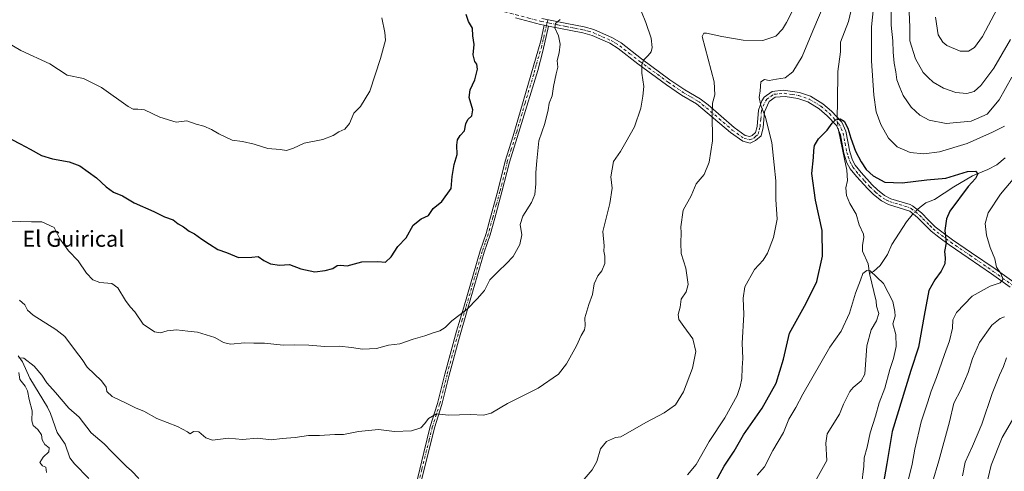
# Model space of a CAD drawing. Units: metres. Extents: x 563125 to 566560, y 4726407 to 4728752.
# Drawn here: x 563941 to 564435, y 4727374 to 4727600 of the extents above; entities that cross this region are included whole.
import ezdxf
from ezdxf.enums import TextEntityAlignment as Align

# ---------------------------------------------------------------- set-up
doc = ezdxf.new("R2010")
doc.units = ezdxf.units.M
doc.header["$MEASUREMENT"] = 0
doc.linetypes.add('DGN Style 3', pattern=[2.307223458686699, 1.648016756204785, -0.6592067024819142])
doc.linetypes.add('DGN Style 4', pattern=[2.6384748266838614, 1.318413404963828, -0.6592067024819142, 0.001648016756204785, -0.6592067024819142])
for name, color, linetype, lineweight in [('Camino Cxs', 7, 'Continuous', 0), ('Camino eje', 30, 'DGN Style 4', 13), ('Corriente natural lineal', 142, 'Continuous', 13), ('Corriente natural lineal oculto', 9, 'DGN Style 4', 13), ('Curva de nivel maestra', 30, 'Continuous', 30), ('Curva de nivel normal', 30, 'Continuous', 0), ('Senda no paivmentada conexión', 7, 'DGN Style 3', 0), ('Texto cartográfico', 7, 'Continuous', 0)]:
    doc.layers.add(name, color=color, linetype=linetype, lineweight=lineweight)
doc.styles.add('Style-Arial', font='txt')

msp = doc.modelspace()

# ---------------------------------------------------------------- linework, layer by layer
at = {"layer": 'Camino Cxs', "color": 7, "linetype": 'Continuous', "lineweight": 0, "extrusion": (-0.1314519444899267, 0.02790253533719583, 0.9909297829874596), "elevation": 58411.72508185713, "flags": 128}
msp.add_lwpolyline([(-4741713.110959881, -425733.4497640403), (-4741713.110959881, -425731.2626935773)], dxfattribs=at)
msp.add_lwpolyline([(-4741713.110959881, -425733.4497640403), (-4741713.110959881, -425731.2626935773)], dxfattribs=at)
at = {"layer": 'Camino Cxs', "color": 7, "linetype": 'Continuous', "lineweight": 0}
for points in [[(564139.5000999998, 4727366.5601, 665.5583000000044), (564143.5401, 4727383.360099999, 669.4741000000067), (564146.7801000001, 4727396.3201, 667.7462999999989), (564150.4600999998, 4727407.920100001, 668.4107999999978), (564154.1401000004, 4727422.5601, 670.7014000000054), (564160.0201000003, 4727444.1601, 671.553899999999), (564163.5800999999, 4727456.1601, 674.2434999999969), (564171.8201000001, 4727484.4001, 675.559699999998), (564174.8201000001, 4727493.040100001, 675.0861000000004), (564177.0601000004, 4727501.280099999, 675.4446000000025), (564180.6601, 4727514.4001, 674.3335999999981), (564184.3800999997, 4727529.360099999, 676.0448000000034), (564188.3800999997, 4727541.920100001, 674.207899999994), (564202.1801000005, 4727589.600099999, 672.9945000000008), (564203.9700999996, 4727597.440099999, 671.5706999999966), (564206.0900999998, 4727596.9901, 671.8646000000008), (564203.1801000005, 4727584.460100001, 673.3782000000066), (564200.6300999997, 4727574.800100001, 673.3695000000008), (564191.9101, 4727546.0701, 674.8303000000016), (564186.4600999998, 4727528.7601, 675.5187000000005), (564182.7500999998, 4727513.850099999, 674.145399999994), (564179.1501000002, 4727500.700099999, 675.1410000000033), (564176.8901000004, 4727492.390100001, 674.1670000000013), (564173.8800999997, 4727483.7401, 675.2473999999929), (564165.6501000002, 4727455.540100001, 673.6858000000066), (564161.4001000002, 4727441.130100001, 671.618100000007), (564156.2301000003, 4727422.0101, 670.5746000000072), (564152.5401, 4727407.3201, 667.4817999999941), (564148.8601000002, 4727395.720100001, 668.2453999999998), (564141.6101000002, 4727366.0801, 664.8323999999993)], [(564139.5000999998, 4727366.5601, 665.5583000000044), (564143.5401, 4727383.360099999, 669.4741000000067), (564146.7801000001, 4727396.3201, 667.7462999999989), (564150.4600999998, 4727407.920100001, 668.4107999999978), (564154.1401000004, 4727422.5601, 670.7014000000054), (564160.0201000003, 4727444.1601, 671.553899999999), (564163.5800999999, 4727456.1601, 674.2434999999969), (564171.8201000001, 4727484.4001, 675.559699999998), (564174.8201000001, 4727493.040100001, 675.0861000000004), (564177.0601000004, 4727501.280099999, 675.4446000000025), (564180.6601, 4727514.4001, 674.3335999999981), (564184.3800999997, 4727529.360099999, 676.0448000000034), (564188.3800999997, 4727541.920100001, 674.207899999994), (564202.1801000005, 4727589.600099999, 672.9945000000008), (564203.9700999996, 4727597.440099999, 671.5706999999966)], [(564206.0900999998, 4727596.9901, 671.8646000000008), (564203.1801000005, 4727584.460100001, 673.3782000000066), (564200.6300999997, 4727574.800100001, 673.3695000000008), (564191.9101, 4727546.0701, 674.8303000000016), (564186.4600999998, 4727528.7601, 675.5187000000005), (564182.7500999998, 4727513.850099999, 674.145399999994), (564179.1501000002, 4727500.700099999, 675.1410000000033), (564176.8901000004, 4727492.390100001, 674.1670000000013), (564173.8800999997, 4727483.7401, 675.2473999999929), (564165.6501000002, 4727455.540100001, 673.6858000000066), (564161.4001000002, 4727441.130100001, 671.618100000007), (564156.2301000003, 4727422.0101, 670.5746000000072), (564152.5401, 4727407.3201, 667.4817999999941), (564148.8601000002, 4727395.720100001, 668.2453999999998), (564141.6101000002, 4727366.0801, 664.8323999999993)], [(564437.4200999998, 4727466.1501, 663.1627000000008), (564428.1401000004, 4727472.790100001, 661.5929999999935), (564416.4200999998, 4727480.870100001, 660.278999999995), (564406.8201000001, 4727487.4301, 658.3218000000053), (564401.7100999998, 4727491.140100001, 656.6420999999973), (564397.9001000002, 4727494.1501, 656.9535000000033), (564391.0201000003, 4727501.110099999, 652.9404999999971), (564387.1001000004, 4727504.2301, 652.0099000000046), (564376.5000999998, 4727507.590100001, 653.7108000000007), (564372.9001000002, 4727509.470100001, 655.9541999999929), (564368.9401000004, 4727512.550100001, 655.6064000000042), (564366.0900999998, 4727515.370100001, 655.1728000000003), (564360.4101, 4727521.590100001, 656.0475000000006), (564357.3000999996, 4727525.5101, 656.3225999999995), (564355.6801000005, 4727528.5101, 656.0011999999988), (564354.1401000004, 4727533.270099999, 654.9977999999974), (564352.3601000002, 4727542.5101, 655.3196000000025), (564350.4200999998, 4727547.110099999, 657.8016999999963), (564345.8201000001, 4727552.0701, 658.2762999999978), (564341.7001, 4727555.590100001, 659.5334000000003), (564336.1001000004, 4727559.030099999, 660.2838999999949), (564331.1101000002, 4727560.6501, 660.915399999998), (564324.6801000005, 4727561.700099999, 658.9980999999971), (564319.7001, 4727561.350099999, 657.168399999995), (564316.6601, 4727559.270099999, 657.1223999999929), (564314.3400999998, 4727554.0701, 658.6757999999973), (564313.6201, 4727546.2301, 658.5190000000002), (564312.5800999999, 4727541.9901, 657.7559000000037), (564309.8601000002, 4727539.590100001, 658.2247000000061), (564307.2200999996, 4727538.390100001, 658.4765999999945), (564303.4200999998, 4727539.270099999, 661.6707000000024), (564297.2200999996, 4727543.670100001, 663.5292999999947), (564280.3000999996, 4727557.9901, 663.561799999996), (564272.7801000001, 4727562.4001, 665.7072999999946), (564265.1901000004, 4727567.590100001, 665.3129999999946), (564250.9001000002, 4727578.0801, 667.0308999999979), (564241.0201000003, 4727585.770099999, 670.4391000000032), (564236.7600999996, 4727588.350099999, 670.2244000000064), (564228.0100999996, 4727592.200099999, 670.7612999999983), (564223.2600999996, 4727593.600099999, 671.3227000000043), (564206.0900999998, 4727596.9901, 671.8646000000008), (564203.9700999996, 4727597.440099999, 671.5706999999966), (564202.0601000004, 4727597.840100001, 671.754700000005), (564189.5000999998, 4727601.120100001, 674.8117000000057)], [(564203.9700999996, 4727597.440099999, 671.5706999999966), (564202.0601000004, 4727597.840100001, 671.754700000005), (564189.5000999998, 4727601.120100001, 674.8117000000057)], [(564202.7600999996, 4727600.8101, 673.3142999999982), (564215.2901, 4727598.200099999, 673.5917000000045), (564223.9700999996, 4727596.5701, 672.7966000000015), (564228.7401000002, 4727595.190099999, 671.9235999999946), (564238.1801000005, 4727591.0701, 670.9989999999962), (564242.4600999998, 4727588.5101, 670.8184000000037), (564252.7401000002, 4727580.520099999, 667.8429000000033), (564266.9501, 4727570.090100001, 666.8478000000032), (564274.4200999998, 4727564.9801, 665.1103000000003), (564282.0701000001, 4727560.5001, 662.511799999993), (564286.0201000003, 4727557.5001, 661.2687000000005), (564299.1001000004, 4727546.090100001, 662.0216999999975), (564304.7001, 4727542.120100001, 660.0155999999988), (564306.9001000002, 4727541.610099999, 658.6886999999988), (564308.1801000005, 4727542.190099999, 658.2266999999993), (564309.8400999998, 4727543.6501, 658.3277999999991), (564310.5900999998, 4727546.7401, 658.9330000000045), (564311.3400999998, 4727554.860099999, 658.6869000000006), (564312.9901000002, 4727559.4801, 658.934699999998), (564314.2200999996, 4727561.3101, 658.5146999999997), (564318.2301000003, 4727564.220100001, 658.1652999999933), (564323.6300999997, 4727564.870100001, 659.9973000000027), (564331.8300999999, 4727563.640100001, 661.1803999999975), (564337.3901000004, 4727561.8301, 660.952099999995), (564343.5000999998, 4727558.0801, 660.0866999999998), (564347.9401000004, 4727554.290100001, 658.9400000000023), (564353.0301000001, 4727548.800100001, 658.5071000000025), (564355.0800999999, 4727544.2501, 656.8448999999965), (564357.1101000002, 4727534.040100001, 655.554999999993), (564358.5000999998, 4727529.710100001, 656.2912000000069), (564359.8601000002, 4727527.200099999, 656.2249000000012), (564362.7401000002, 4727523.5701, 655.9603000000062), (564368.2901, 4727517.5001, 655.2722999999969), (564370.9600999998, 4727514.860099999, 656.0184000000008), (564374.5601000004, 4727512.050100001, 656.5381999999954), (564377.6801000005, 4727510.4301, 655.6101000000053), (564387.2901, 4727507.620100001, 655.2541999999958), (564388.5601000004, 4727506.9801, 654.7032000000036), (564393.0701000001, 4727503.390100001, 653.7415000000037), (564396.5301000001, 4727499.780099999, 656.7669000000024), (564399.9401000004, 4727496.440099999, 656.1974000000046), (564408.5800999999, 4727489.940099999, 657.8264999999956), (564418.1501000002, 4727483.4001, 661.3298000000068), (564429.9001000002, 4727475.300100001, 662.5987000000023), (564439.2500999998, 4727468.600099999, 664.618100000007)], [(564202.7600999996, 4727600.8101, 673.3142999999982), (564215.2901, 4727598.200099999, 673.5917000000045), (564223.9700999996, 4727596.5701, 672.7966000000015), (564228.7401000002, 4727595.190099999, 671.9235999999946), (564238.1801000005, 4727591.0701, 670.9989999999962), (564242.4600999998, 4727588.5101, 670.8184000000037), (564252.7401000002, 4727580.520099999, 667.8429000000033), (564266.9501, 4727570.090100001, 666.8478000000032), (564274.4200999998, 4727564.9801, 665.1103000000003), (564282.0701000001, 4727560.5001, 662.511799999993), (564286.0201000003, 4727557.5001, 661.2687000000005), (564299.1001000004, 4727546.090100001, 662.0216999999975), (564304.7001, 4727542.120100001, 660.0155999999988), (564306.9001000002, 4727541.610099999, 658.6886999999988), (564308.1801000005, 4727542.190099999, 658.2266999999993), (564309.8400999998, 4727543.6501, 658.3277999999991), (564310.5900999998, 4727546.7401, 658.9330000000045), (564311.3400999998, 4727554.860099999, 658.6869000000006), (564312.9901000002, 4727559.4801, 658.934699999998), (564314.2200999996, 4727561.3101, 658.5146999999997), (564318.2301000003, 4727564.220100001, 658.1652999999933), (564323.6300999997, 4727564.870100001, 659.9973000000027), (564331.8300999999, 4727563.640100001, 661.1803999999975), (564337.3901000004, 4727561.8301, 660.952099999995), (564343.5000999998, 4727558.0801, 660.0866999999998), (564347.9401000004, 4727554.290100001, 658.9400000000023), (564353.0301000001, 4727548.800100001, 658.5071000000025), (564355.0800999999, 4727544.2501, 656.8448999999965), (564357.1101000002, 4727534.040100001, 655.554999999993), (564358.5000999998, 4727529.710100001, 656.2912000000069), (564359.8601000002, 4727527.200099999, 656.2249000000012), (564362.7401000002, 4727523.5701, 655.9603000000062), (564368.2901, 4727517.5001, 655.2722999999969), (564370.9600999998, 4727514.860099999, 656.0184000000008), (564374.5601000004, 4727512.050100001, 656.5381999999954), (564377.6801000005, 4727510.4301, 655.6101000000053), (564387.2901, 4727507.620100001, 655.2541999999958), (564388.5601000004, 4727506.9801, 654.7032000000036), (564393.0701000001, 4727503.390100001, 653.7415000000037), (564396.5301000001, 4727499.780099999, 656.7669000000024), (564399.9401000004, 4727496.440099999, 656.1974000000046), (564408.5800999999, 4727489.940099999, 657.8264999999956), (564418.1501000002, 4727483.4001, 661.3298000000068), (564429.9001000002, 4727475.300100001, 662.5987000000023), (564439.2500999998, 4727468.600099999, 664.618100000007)], [(564437.4200999998, 4727466.1501, 663.1627000000008), (564428.1401000004, 4727472.790100001, 661.5929999999935), (564416.4200999998, 4727480.870100001, 660.278999999995), (564406.8201000001, 4727487.4301, 658.3218000000053), (564401.7100999998, 4727491.140100001, 656.6420999999973), (564397.9001000002, 4727494.1501, 656.9535000000033), (564391.0201000003, 4727501.110099999, 652.9404999999971), (564387.1001000004, 4727504.2301, 652.0099000000046), (564376.5000999998, 4727507.590100001, 653.7108000000007), (564372.9001000002, 4727509.470100001, 655.9541999999929), (564368.9401000004, 4727512.550100001, 655.6064000000042), (564366.0900999998, 4727515.370100001, 655.1728000000003), (564360.4101, 4727521.590100001, 656.0475000000006), (564357.3000999996, 4727525.5101, 656.3225999999995), (564355.6801000005, 4727528.5101, 656.0011999999988), (564354.1401000004, 4727533.270099999, 654.9977999999974), (564352.3601000002, 4727542.5101, 655.3196000000025), (564350.4200999998, 4727547.110099999, 657.8016999999963), (564345.8201000001, 4727552.0701, 658.2762999999978), (564341.7001, 4727555.590100001, 659.5334000000003), (564336.1001000004, 4727559.030099999, 660.2838999999949), (564331.1101000002, 4727560.6501, 660.915399999998), (564324.6801000005, 4727561.700099999, 658.9980999999971), (564319.7001, 4727561.350099999, 657.168399999995), (564316.6601, 4727559.270099999, 657.1223999999929), (564314.3400999998, 4727554.0701, 658.6757999999973), (564313.6201, 4727546.2301, 658.5190000000002), (564312.5800999999, 4727541.9901, 657.7559000000037), (564309.8601000002, 4727539.590100001, 658.2247000000061), (564307.2200999996, 4727538.390100001, 658.4765999999945), (564303.4200999998, 4727539.270099999, 661.6707000000024), (564297.2200999996, 4727543.670100001, 663.5292999999947), (564280.3000999996, 4727557.9901, 663.561799999996), (564272.7801000001, 4727562.4001, 665.7072999999946), (564265.1901000004, 4727567.590100001, 665.3129999999946), (564250.9001000002, 4727578.0801, 667.0308999999979), (564241.0201000003, 4727585.770099999, 670.4391000000032), (564236.7600999996, 4727588.350099999, 670.2244000000064), (564228.0100999996, 4727592.200099999, 670.7612999999983), (564223.2600999996, 4727593.600099999, 671.3227000000043), (564206.0900999998, 4727596.9901, 671.8646000000008)]]:
    msp.add_polyline3d(points, dxfattribs=at)
at = {"layer": 'Camino eje', "color": 30, "linetype": 'DGN Style 4', "lineweight": 13}
for points in [[(564054.7547000004, 4727620.5283, 688.2148000000016), (564055.8701, 4727620.170100001, 688.3806999999942), (564061.2200999996, 4727618.6351, 689.0522999999957), (564067.4501, 4727617.1601, 688.4441999999982), (564071.0850999998, 4727616.395099999, 687.5151000000042), (564078.5251000002, 4727615.915100001, 686.8735000000015), (564085.8651000002, 4727615.4451, 686.8050999999978), (564092.4451000001, 4727614.765100001, 685.1692000000039), (564099.0450999998, 4727614.085100001, 685.1034000000072), (564109.5751, 4727613.725099999, 685.0194999999949), (564122.5601000004, 4727613.2051, 681.7109999999957), (564125.0301000001, 4727613.045100001, 682.199299999993), (564132.0401, 4727612.280099999, 682.8672999999981), (564138.9801000003, 4727611.520099999, 681.7593999999954), (564149.9051000001, 4727610.4351, 678.846000000005), (564163.3350999998, 4727609.015100001, 678.9008999999933), (564168.2251000004, 4727608.165100001, 677.521900000007), (564170.7801000001, 4727607.6251, 676.9128000000055), (564189.8901000004, 4727602.600099999, 674.0749999999971), (564196.1300999997, 4727600.965100001, 674.0862000000052), (564202.4101, 4727599.325099999, 672.5320000000065), (564205.3743000003, 4727598.706900001, 672.0792999999976)], [(564205.3743000003, 4727598.706900001, 672.0792999999976), (564205.0301000001, 4727597.215100001, 671.7030999999988), (564204.5824999996, 4727595.255100001, 672.4315999999963), (564203.8551000003, 4727592.122500001, 673.2608000000037), (564203.4074999997, 4727590.162500001, 673.1811000000016), (564202.6801000005, 4727587.030099999, 672.954899999997), (564199.9423000002, 4727577.5711, 673.1818000000058), (564198.6672999999, 4727572.7411, 672.9556000000011), (564194.3073000005, 4727558.3761, 675.5155999999988), (564190.1451000003, 4727543.995100001, 674.6211000000039), (564187.4200999998, 4727535.340100001, 674.1582999999955), (564185.4200999998, 4727529.0601, 675.7514999999985), (564181.7050999999, 4727514.1251, 674.1594000000041), (564179.9051000001, 4727507.550100001, 675.495299999995), (564178.1051000003, 4727500.9901, 675.2785000000003), (564175.8551000003, 4727492.715100001, 674.6169999999984), (564174.3501000004, 4727488.390100001, 675.0342999999993), (564172.8501000004, 4727484.0701, 675.2926000000007), (564164.6151000002, 4727455.850099999, 673.9480999999942), (564162.8350999998, 4727449.850099999, 672.5714000000007), (564160.7100999998, 4727442.645099999, 671.4600000000064), (564157.7701000003, 4727431.845100001, 670.488200000007), (564155.1851000004, 4727422.2851, 670.6394), (564151.5000999998, 4727407.620100001, 667.9167000000016), (564147.8201000001, 4727396.020099999, 667.7909999999974), (564146.2001, 4727389.540100001, 669.1533000000054), (564142.5751, 4727374.720100001, 665.8539000000019), (564140.5551000005, 4727366.3201, 665.188599999994)], [(564205.3743000003, 4727598.706900001, 672.0792999999976), (564206.5151000004, 4727598.465100001, 671.9600000000064), (564210.8075000001, 4727597.617500001, 673.0470000000059), (564214.9824999999, 4727596.747500001, 673.0978999999934), (564219.2751000002, 4727595.9001, 672.1638999999996), (564223.6151000002, 4727595.085100001, 672.0635000000038), (564226.0000999998, 4727594.395099999, 671.6293000000006), (564228.3750999998, 4727593.6951, 671.2116999999998), (564233.0950999996, 4727591.6351, 670.595100000006), (564237.4700999996, 4727589.710100001, 670.5524000000005), (564239.6101000002, 4727588.4301, 670.4364999999962), (564241.7401000002, 4727587.140100001, 670.5289000000049), (564246.8800999997, 4727583.145099999, 669.1968000000053), (564251.8201000001, 4727579.300100001, 667.2522999999928), (564266.0701000001, 4727568.840100001, 665.8766999999935), (564273.6001000004, 4727563.690099999, 665.2624000000069), (564277.3601000002, 4727561.485099999, 663.9024999999965), (564281.1851000004, 4727559.245100001, 662.8871000000072), (564283.1601, 4727557.745100001, 661.8022999999957), (564291.6201, 4727550.585100001, 661.3521999999939), (564298.1601, 4727544.880100001, 662.6294999999955), (564304.0601000004, 4727540.6951, 660.7691000000051), (564307.0601000004, 4727540.0001, 658.6036000000023), (564309.0201000003, 4727540.890100001, 658.1772000000057), (564309.8501000004, 4727541.620100001, 658.0617000000057), (564311.2100999998, 4727542.8201, 657.8675999999978), (564311.7301000003, 4727544.940099999, 658.162599999996), (564312.1051000003, 4727546.485099999, 658.2958000000071), (564312.4650999998, 4727550.405099999, 658.2351000000053), (564312.8400999998, 4727554.465100001, 658.4253999999928), (564313.6651, 4727556.7751, 658.3549000000058), (564314.8251, 4727559.3751, 658.013300000006), (564315.4401000004, 4727560.290100001, 657.7200000000012), (564317.4451000001, 4727561.745100001, 656.3735000000015), (564318.9650999998, 4727562.7851, 656.9363000000012), (564321.6651, 4727563.110099999, 657.9887000000017), (564324.1551000001, 4727563.2851, 659.0703000000067), (564328.2550999997, 4727562.670100001, 660.398000000001), (564331.4700999996, 4727562.145099999, 661.028999999995), (564333.9650999998, 4727561.335100001, 661.0592000000033), (564336.7451, 4727560.4301, 660.5724999999948), (564342.6001000004, 4727556.835100001, 659.8874999999971), (564346.8800999997, 4727553.1801, 658.5127999999969), (564351.7251000004, 4727547.9551, 658.1511000000028), (564352.7500999998, 4727545.6801, 657.1290000000008), (564353.7200999996, 4727543.380100001, 656.0347000000038), (564354.7351000002, 4727538.2751, 655.6301999999996), (564355.6250999998, 4727533.655099999, 655.328999999998), (564356.3201000001, 4727531.4901, 655.633799999996), (564357.0900999998, 4727529.110099999, 656.0500000000029), (564357.9001000002, 4727527.610099999, 656.2177999999985), (564358.5800999999, 4727526.3551, 656.2486999999965), (564361.5751, 4727522.5801, 655.9226999999955), (564364.4151, 4727519.470100001, 655.7832999999955), (564367.1901000004, 4727516.4351, 655.1223999999929), (564369.9501, 4727513.7051, 655.7872000000061), (564371.7500999998, 4727512.300100001, 656.1260000000038), (564373.7301000003, 4727510.7601, 656.0782999999938), (564375.5301000001, 4727509.8201, 655.4636000000028), (564377.0900999998, 4727509.0101, 654.5053999999947), (564381.8951000003, 4727507.6051, 655.4314000000013), (564387.1951000001, 4727505.925100001, 653.6677999999956), (564387.8300999999, 4727505.6051, 653.3505000000005), (564392.0450999998, 4727502.2501, 652.7966000000015), (564393.7751000002, 4727500.4451, 655.1708000000071), (564397.2150999998, 4727496.965100001, 656.9189999999944), (564398.9200999998, 4727495.295100001, 656.6180000000022), (564400.8251, 4727493.790100001, 656.3503000000055), (564405.1451000003, 4727490.540100001, 657.1867000000057), (564407.7001, 4727488.6851, 658.167100000006), (564417.2851, 4727482.1351, 660.9979000000021), (564429.0201000003, 4727474.045100001, 662.0966999999946), (564433.6601, 4727470.725099999, 662.929999999993), (564438.3350999998, 4727467.3751, 663.9380999999995)]]:
    msp.add_polyline3d(points, dxfattribs=at)
at = {"layer": 'Corriente natural lineal', "color": 142, "linetype": 'Continuous', "lineweight": 13}
for points in [[(564358.3047000002, 4727607.2095, 652.6300000000047), (564356.4271, 4727599.2327, 652.1676000000007), (564352.3669999996, 4727588.920299999, 651.7859000000026), (564352.5070000002, 4727584.154300001, 651.4762999999948), (564351.1430000003, 4727574.2623, 651.1009999999952), (564350.8653999995, 4727559.0297, 650.7057000000059), (564350.7956999998, 4727551.210000001, 650.4562000000005)], [(564351.3947000002, 4727544.799100001, 650.0865999999951), (564354.4693999998, 4727530.336999999, 649.3534000000072), (564355.5278000003, 4727524.846899999, 648.9373999999953), (564355.9484999999, 4727519.521000001, 648.4823000000034), (564355.1618999997, 4727515.934400001, 648.1333000000013), (564355.3823999995, 4727512.163699999, 647.8671000000032), (564357.0409000004, 4727508.0327, 647.5537999999942), (564360.2215999998, 4727502.668099999, 647.0973999999987), (564361.8134000005, 4727497.323100001, 646.6704000000027), (564363.9815999996, 4727492.782600001, 646.3839000000007), (564364.1039000005, 4727491.1194, 646.2912999999971), (564363.3794, 4727486.9428, 646.1012999999948), (564363.5186999999, 4727484.195499999, 645.957899999994), (564366.3197999997, 4727477.7863, 645.6404999999941), (564367, 4727473, 645.215400000001)], [(564435.0460000001, 4727530.961999999, 651.4853000000003), (564430.8167000003, 4727527.486300001, 651.0072999999975), (564426.2936000006, 4727525.1119, 650.8570999999939), (564418.5153000001, 4727521.8961, 650.2479000000021), (564409.2105999999, 4727516.490700001, 649.5681000000042), (564399.4659000002, 4727510.1348, 648.6247000000003), (564395.2630000003, 4727508.325300001, 648.3261000000057), (564392.3381000003, 4727506.2611, 648.1880999999995), (564391.0436000006, 4727505.0032, 648.1689999999944)], [(564388.8305000003, 4727502.8529, 647.9887000000017), (564388.3346999995, 4727502.371099999, 647.9232000000047), (564385.4510000005, 4727498.8376, 647.5757000000012), (564378.0757999998, 4727487.497199999, 646.4496999999974), (564375.9132000003, 4727482.504100001, 646.0288), (564372.2364999996, 4727476.9669, 645.6288000000059), (564369.0478999997, 4727473.9156, 645.2862000000023), (564367, 4727473, 645.215400000001)], [(564367, 4727473, 645.215400000001), (564370.2847999996, 4727459.0714, 644.6943000000028), (564370.4742000002, 4727456.600600001, 644.5632000000041), (564371.6699999999, 4727452.931700001, 644.2428999999975), (564370.4682, 4727449.2335, 644.011799999993), (564367.8038999997, 4727444.723300001, 643.6656999999977), (564365.5932, 4727436.7642, 643.2924999999959), (564364.6056000004, 4727422.495100001, 642.6944999999978), (564362.7880999995, 4727419.210100001, 642.5665000000008), (564358.7594, 4727415.8727, 642.3029999999999), (564357.1470999997, 4727413.8674, 642.1230000000069), (564353.8864000002, 4727407.590700001, 641.9271000000008), (564351.8636999996, 4727402.532299999, 641.6649999999936), (564345.7326999997, 4727392.669, 641.4057999999932), (564345.0345000001, 4727387.9641, 641.2007000000012), (564345.5904999999, 4727379.199100001, 640.6926999999996), (564339.7763, 4727368.7097, 640.1630000000005)], [(563940.2893000003, 4727431.6622, 660.4784999999974), (563942.4808999998, 4727428.793, 660.1321000000025), (563946.1254000004, 4727420.5244, 659.6695999999939), (563954.9101, 4727405.9628, 658.6704999999929), (563956.4243999999, 4727402.761600001, 658.432799999995), (563959.7297999999, 4727393.302200001, 657.7860999999976), (563963.7566999998, 4727387.427200001, 657.0527000000002), (563966.1849999996, 4727380.544600001, 656.6224999999977), (563968.4014999997, 4727377.6875, 656.3277999999991), (563975.6854999998, 4727370.318, 655.9565000000002)]]:
    msp.add_polyline3d(points, dxfattribs=at)
at = {"layer": 'Corriente natural lineal oculto', "color": 9, "linetype": 'DGN Style 4', "lineweight": 13, "extrusion": (0.02105593571602839, -0.0555825330163199, 0.9982320519772006), "elevation": -250237.0309133721, "flags": 128}
msp.add_lwpolyline([(2202513.790328797, 4213614.495732149), (2202513.397692455, 4213613.484579405), (2202512.079384981, 4213608.277395134)], dxfattribs=at)
at = {"layer": 'Corriente natural lineal oculto', "color": 9, "linetype": 'DGN Style 4', "lineweight": 13, "extrusion": (-0.0418356620256034, -0.04064851296463122, 0.9982972882747121), "elevation": -215130.6560082177, "flags": 128}
msp.add_lwpolyline([(-2997311.299441752, 3692923.638607255), (-2997311.299441752, 3692920.54763495)], dxfattribs=at)
at = {"layer": 'Curva de nivel maestra', "color": 30, "linetype": 'Continuous', "lineweight": 30, "flags": 128}
for points, elevation in [([(563932.8899999997, 4727542.340100001), (563941.1600000003, 4727537.9001), (563946.2800000003, 4727535.3201), (563951.9299999997, 4727532.210100001), (563957.4699999997, 4727530.390100001), (563965.7699999996, 4727529.030099999), (563971.0599999996, 4727526.940099999), (563979.4299999997, 4727520.960100001), (563984.3099999996, 4727516.390100001), (563988.0800000001, 4727513.8301), (563992.5300000003, 4727511.950099999), (563998.3099999996, 4727508.390100001), (564008.2400000002, 4727503.9901), (564013.6399999997, 4727501.390100001), (564017.9000000004, 4727499.880100001), (564020.4600000001, 4727497.800100001), (564023.0999999996, 4727496.4101), (564025.9900000002, 4727494.290100001), (564028.6200000001, 4727492.9101), (564032.2400000002, 4727490.220100001), (564036.2100000001, 4727487.710100001), (564040.2800000003, 4727485.0001), (564044.5899999999, 4727483.450099999), (564050.6399999997, 4727481.040100001), (564057.3200000003, 4727481.2401), (564060.5199999996, 4727481.4801), (564063.4299999997, 4727479.4801), (564066.6399999997, 4727477.880100001), (564071.1500000004, 4727477.2301), (564076.2800000003, 4727477.5001), (564081.8399999999, 4727475.300100001), (564088.8799999999, 4727473.7501), (564094.1699999999, 4727474.550100001), (564097.9900000002, 4727475.450099999), (564100.2100000001, 4727477.020099999), (564101.8700000001, 4727477.1801), (564105.2100000001, 4727476.870100001), (564112.5199999996, 4727478.880100001), (564120.4299999997, 4727479.0601), (564124.2999999998, 4727478.590100001), (564127.1200000001, 4727481.350099999), (564130.5499999998, 4727486.540100001), (564134.7400000002, 4727490.920100001), (564138.2800000003, 4727497.1801), (564142.2800000003, 4727500.350099999), (564145.9000000004, 4727502.0001), (564148.3200000003, 4727505.600099999), (564152.5800000001, 4727509.0101), (564157.2199999997, 4727515.600099999), (564157.8399999999, 4727521.5601), (564158.7100000001, 4727527.690099999), (564160.2599999999, 4727532.6601), (564160.1399999997, 4727537.2401), (564160.4699999997, 4727540.020099999), (564161.8300000001, 4727542.0801), (564163.9100000003, 4727544.460100001), (564164.6799999997, 4727547.9301), (564165.6200000001, 4727550.120100001), (564167.5700000003, 4727552.0701), (564168.2100000001, 4727555.0701), (564166.3600000005, 4727561.120100001), (564166.7400000002, 4727564.960100001), (564169.0999999996, 4727570.120100001), (564170.4000000004, 4727575.4001), (564170.1799999997, 4727577.870100001), (564169.0999999996, 4727579.2601), (564168.3200000003, 4727582.540100001), (564168.8600000005, 4727587.7401), (564168.1900000004, 4727592.0701), (564167.9699999997, 4727595.940099999), (564165.9699999997, 4727599.340100001), (564164.75, 4727602.8301)], 675), ([(564288.9800000004, 4727366.9101), (564294.1699999999, 4727376.5001), (564299.0800000001, 4727384.040100001), (564303.7800000003, 4727392.120100001), (564313.1500000004, 4727405.5101), (564320.1900000004, 4727418.0801), (564323.9100000003, 4727430.0801), (564326.8700000001, 4727443.030099999), (564335.1799999997, 4727458.210100001), (564340.5300000003, 4727469.030099999), (564343.4199999999, 4727481.6801), (564343.1900000004, 4727494.4901), (564339.8499999996, 4727509.6801), (564338.04, 4727523.0801), (564338.9699999997, 4727531.1801), (564339.0599999996, 4727534.6501), (564339.4699999997, 4727537.1801), (564341.3899999997, 4727540.4101), (564345.7000000002, 4727544.870100001), (564348.2300000004, 4727548.4001), (564349.9800000004, 4727549.960100001), (564352.2000000002, 4727550.420100001), (564354.1799999997, 4727549.380100001), (564356.1100000005, 4727545.880100001), (564357.5700000003, 4727540.7501), (564359.9600000001, 4727534.350099999), (564362.7999999998, 4727528.9801), (564365.3600000005, 4727525.140100001), (564368.75, 4727521.880100001), (564374.6200000001, 4727518.770099999), (564383.2999999998, 4727518.350099999), (564395.6299999999, 4727519.920100001), (564405.2999999998, 4727520.840100001), (564416.0300000003, 4727524.120100001), (564420.0899999999, 4727524.2601), (564421.1900000004, 4727523.0001), (564420.1699999999, 4727520.540100001), (564416.4800000004, 4727516.550100001), (564407.2999999998, 4727504.2601), (564405.5300000003, 4727500.470100001), (564404.6399999997, 4727494.590100001), (564405.3899999997, 4727488.380100001), (564404.5800000001, 4727484.0801), (564404.9199999999, 4727480.920100001), (564404.7100000001, 4727477.880100001), (564402.9500000002, 4727474.0801), (564399.7599999999, 4727469.7501), (564396.75, 4727464.4101), (564394.3899999997, 4727451.950099999), (564391.54, 4727436.030099999), (564387.6799999997, 4727424.350099999), (564378.4000000004, 4727393.7501), (564375.6799999997, 4727377.710100001), (564373.75, 4727367.2401)], 650)]:
    msp.add_lwpolyline(points, dxfattribs=dict(at, elevation=elevation))
at = {"layer": 'Curva de nivel normal', "color": 30, "linetype": 'Continuous', "lineweight": 0, "flags": 128}
for points, elevation in [([(564333.1799999997, 4727614.460100001), (564325.4199999999, 4727598.8201), (564323.3600000005, 4727595.360099999), (564320, 4727591.890100001), (564313.5700000003, 4727589.8101), (564303.6799999997, 4727589.950099999), (564292.9000000004, 4727591.790100001), (564285.3099999996, 4727593.440099999), (564283.9699999997, 4727593.350099999), (564283.0599999996, 4727591.700099999), (564289.1600000003, 4727569.0001), (564289.4400000004, 4727562.600099999), (564288.2599999999, 4727558.4001), (564288.04, 4727553.4001), (564288.3200000003, 4727539.4101), (564286.6500000004, 4727528.800100001), (564284.1200000001, 4727522.640100001), (564280.1500000004, 4727517.860099999), (564277.5199999996, 4727511.970100001), (564273.54, 4727504.800100001), (564272.4400000004, 4727496.4101), (564272.5700000003, 4727493.4101), (564272.4199999999, 4727488.3301), (564272.5300000003, 4727483.090100001), (564274.9299999997, 4727475.670100001), (564276.0199999996, 4727467.4101), (564275.0300000003, 4727463.7501), (564272.5300000003, 4727460.0801), (564272, 4727456.0801), (564271.0800000001, 4727452.4101), (564271.4699999997, 4727449.9001), (564273.9000000004, 4727446.370100001), (564278.4400000004, 4727440.2401), (564279.9600000001, 4727433.860099999), (564278.2599999999, 4727425.530099999), (564273.7199999997, 4727413.6801), (564269.7999999998, 4727407.200099999), (564263.9800000004, 4727403.1601), (564254.8399999999, 4727398.290100001), (564242.3099999996, 4727391.170100001), (564239.5899999999, 4727390.840100001), (564235.2000000002, 4727388.8301), (564232.0499999998, 4727385.140100001), (564230.2400000002, 4727378.790100001), (564227.8899999997, 4727374.590100001), (564223.9600000001, 4727369.890100001)], 660), ([(564275.7300000004, 4727372.130100001), (564280.0199999996, 4727377.2601), (564286.6100000005, 4727388.790100001), (564294.4199999999, 4727400.690099999), (564300.7000000002, 4727411.860099999), (564302.1699999999, 4727416.350099999), (564302.9900000002, 4727420.4101), (564303.2000000002, 4727425.7501), (564303.4699999997, 4727430.4101), (564303.1299999999, 4727438.110099999), (564304, 4727452.380100001), (564303.5999999996, 4727460.700099999), (564304.4800000004, 4727466.370100001), (564309.3399999999, 4727474.940099999), (564313.7199999997, 4727479.7501), (564315.9000000004, 4727483.220100001), (564318.9100000003, 4727490.970100001), (564320.7100000001, 4727500.220100001), (564319.9800000004, 4727510.0701), (564319.9600000001, 4727519.370100001), (564319.2000000002, 4727527.380100001), (564317.9600000001, 4727538.6501), (564316.1500000004, 4727545.880100001), (564314.7999999998, 4727551.300100001), (564312.4100000003, 4727557.170100001), (564311.7400000002, 4727561.1601), (564312.1500000004, 4727564.610099999), (564312.5199999996, 4727569.120100001), (564314.2800000003, 4727570.130100001), (564316.6399999997, 4727569.6601), (564320.4199999999, 4727570.3101), (564324.7400000002, 4727571.0801), (564328.5700000003, 4727574.0801), (564333.1799999997, 4727581.800100001), (564338.4800000004, 4727594.600099999), (564345.2400000002, 4727610.440099999)], 655), ([(564369.29, 4727609.390100001), (564368.04, 4727596.5701), (564367.9900000002, 4727579.6501), (564369.0599999996, 4727562.380100001), (564370.3200000003, 4727553.950099999), (564372.5599999996, 4727547.620100001), (564376.5, 4727540.7601), (564380.8799999999, 4727536.4101), (564387.4100000003, 4727533.6801), (564394.1600000003, 4727532.950099999), (564401.9699999997, 4727533.9001), (564415.9699999997, 4727538.110099999), (564428.6200000001, 4727543.790100001), (564434.5499999998, 4727546.860099999)], 655), ([(564438.3600000005, 4727571.3301), (564432.04, 4727560.100099999), (564425.9000000004, 4727552.840100001), (564417.9500000002, 4727549.3301), (564405.4600000001, 4727548.090100001), (564396.9100000003, 4727549.9001), (564392.2400000002, 4727552.370100001), (564387.9100000003, 4727556.360099999), (564383.8099999996, 4727562.2501), (564382.1100000005, 4727566.210100001), (564380.5899999999, 4727570.0101), (564380.1600000003, 4727574.050100001), (564379.2999999998, 4727578.4001), (564378.8300000001, 4727583.860099999), (564378.7300000004, 4727589.5601), (564377.8200000003, 4727597.520099999), (564377.8899999997, 4727606.590100001)], 660), ([(563940.9600000001, 4727459.670100001), (563943.6200000001, 4727457.370100001), (563944.8899999997, 4727454.640100001), (563947.7199999997, 4727452.100099999), (563959.1500000004, 4727444.9001), (563963.5899999999, 4727441.460100001), (563968.9900000002, 4727434.220100001), (563972.3700000001, 4727429.9101), (563974.9000000004, 4727426.0601), (563981.9199999999, 4727419.2401), (563984.2699999996, 4727416.040100001), (563984.6100000005, 4727413.860099999), (563987.2999999998, 4727411.340100001), (563994.7800000003, 4727407.860099999), (563999.3700000001, 4727405.450099999), (564003.2800000003, 4727404.020099999), (564009.7400000002, 4727400.300100001), (564020.0599999996, 4727396.340100001), (564025.1399999997, 4727393.690099999), (564026.4800000004, 4727392.6501), (564028.0499999998, 4727393.800100001), (564030.8399999999, 4727393.630100001), (564034.2199999997, 4727390.620100001), (564037.7000000002, 4727389.540100001), (564045.6500000004, 4727390.4001), (564052.6500000004, 4727389.7501), (564060.1500000004, 4727390.450099999), (564066.9699999997, 4727389.6501), (564072.5800000001, 4727390.300100001), (564079.04, 4727390.870100001), (564085.7999999998, 4727391.800100001), (564091.3399999999, 4727391.8201), (564098.9900000002, 4727392.3201), (564103.3200000003, 4727392.2501), (564110.8600000005, 4727393.840100001), (564120.7999999998, 4727394.780099999), (564128.8600000005, 4727393.850099999), (564137.3200000003, 4727394.090100001), (564141.9900000002, 4727395.700099999), (564144.1399999997, 4727397.800100001), (564145.8899999997, 4727400.300100001), (564149.8799999999, 4727402.700099999), (564155.9199999999, 4727401.9901), (564166.9500000002, 4727402.360099999), (564173.5499999998, 4727402.0801), (564177.2999999998, 4727403.0601), (564185.5800000001, 4727407.9101), (564200.8700000001, 4727415.4901), (564210.9900000002, 4727422.600099999), (564215.1500000004, 4727427.6501), (564220.1699999999, 4727436.7501), (564222.4400000004, 4727441.880100001), (564224.04, 4727444.700099999), (564224.4400000004, 4727446.800100001), (564224.2199999997, 4727450.8101), (564226.2000000002, 4727457.4101), (564228.0899999999, 4727462.4101), (564228.9800000004, 4727467.7501), (564230.8600000005, 4727471.7501), (564232.7999999998, 4727474.4101), (564234.29, 4727478.0801), (564234.3300000001, 4727481.7501), (564233.7199999997, 4727484.120100001), (564233.9000000004, 4727486.9301), (564233.2300000004, 4727494.120100001), (564236.8600000005, 4727508.0701), (564237.9699999997, 4727515.8201), (564237.3700000001, 4727521.5101), (564238.6299999999, 4727529.190099999), (564242.0899999999, 4727534.0801), (564244.8700000001, 4727538.7501), (564249.1500000004, 4727546.520099999), (564252.3799999999, 4727555.8201), (564253.3200000003, 4727561.840100001), (564253.8899999997, 4727566.7401), (564252.7800000003, 4727573.4001), (564252.7800000003, 4727577.7401), (564253.7699999996, 4727580.100099999), (564256.0300000003, 4727582.170100001), (564257.4500000002, 4727584.0801), (564258.0899999999, 4727586.3101), (564257.5800000001, 4727590.960100001), (564254.8799999999, 4727598.720100001), (564252.7000000002, 4727604.0701)], 665), ([(564386.8399999999, 4727604.100099999), (564387.0999999996, 4727596.5001), (564387.2000000002, 4727589.540100001), (564390, 4727580.530099999), (564393.8799999999, 4727573.670100001), (564396.2999999998, 4727571.2401), (564398.9000000004, 4727568.940099999), (564404.0300000003, 4727565.870100001), (564410.2300000004, 4727563.6801), (564415.8300000001, 4727563.130100001), (564419.3799999999, 4727564.200099999), (564422.7999999998, 4727567.1801), (564429.3499999996, 4727575.920100001), (564437.7199999997, 4727590.220100001)], 665), ([(564400.0800000001, 4727601.4801), (564401.4199999999, 4727592.610099999), (564403.7400000002, 4727588.880100001), (564405.7999999998, 4727587.190099999), (564412.4299999997, 4727584.4001), (564416.5599999996, 4727584.3301), (564419.6399999997, 4727586.210100001), (564423.5199999996, 4727591.700099999), (564430.8799999999, 4727605.710100001)], 670), ([(563922.9400000004, 4727595.5801), (563941.54, 4727584.7501), (563956.1100000005, 4727578.0001), (563964.8200000003, 4727572.380100001), (563973.0199999996, 4727570.7601), (563982.0599999996, 4727566.210100001), (563995.3399999999, 4727556.640100001), (563997.9299999997, 4727555.3301), (564000.25, 4727555.370100001), (564003.4900000002, 4727554.9901), (564011.2800000003, 4727551.3201), (564019.4600000001, 4727548.870100001), (564024.7800000003, 4727549.530099999), (564029.4500000002, 4727547.860099999), (564033.3600000005, 4727546.780099999), (564037.1399999997, 4727545.2401), (564040.75, 4727543.020099999), (564047.5499999998, 4727539.890100001), (564052.6500000004, 4727539.0801), (564058.4800000004, 4727537.780099999), (564065.2999999998, 4727535.620100001), (564071.4800000004, 4727535.1501), (564074.6500000004, 4727534.5601), (564078.3200000003, 4727535.8301), (564083.6500000004, 4727538.2601), (564092.9900000002, 4727540.140100001), (564098.0499999998, 4727542.0801), (564100.9199999999, 4727543.920100001), (564104.0499999998, 4727545.340100001), (564106.3200000003, 4727548.1501), (564108.5199999996, 4727553.300100001), (564111.7699999996, 4727556.7401), (564116.4400000004, 4727564.4001), (564121.79, 4727580.7401), (564124.3799999999, 4727589.950099999), (564124.0700000003, 4727593.8201), (564122.4800000004, 4727601.140100001)], 680), ([(563933.54, 4727498.890100001), (563941.4299999997, 4727499.040100001), (563946.9800000004, 4727498.920100001), (563952.0999999996, 4727498.950099999), (563958.3300000001, 4727496.0801), (563961.1299999999, 4727490.4001), (563965.3899999997, 4727484.300100001), (563970.2300000004, 4727479.3201), (563974.4199999999, 4727473.1801), (563977.6900000004, 4727469.8301), (563981.2400000002, 4727468.540100001), (563987.1900000004, 4727467.940099999), (563990.1200000001, 4727465.860099999), (563993.9800000004, 4727459.4001), (563996.3300000001, 4727456.2301), (563998.6600000003, 4727453.8101), (564002.8399999999, 4727447.590100001), (564008.5199999996, 4727443.7401), (564011.5499999998, 4727443.300100001), (564014.9100000003, 4727444.3301), (564019.6500000004, 4727444.7301), (564025.29, 4727444.040100001), (564030.0800000001, 4727443.600099999), (564038.8399999999, 4727440.890100001), (564043.0899999999, 4727438.380100001), (564046.6200000001, 4727437.5701), (564053.7800000003, 4727438.190099999), (564058.3899999997, 4727438.100099999), (564063.6500000004, 4727438.0101), (564072.9900000002, 4727437.1601), (564078.8700000001, 4727437.3201), (564085.8499999996, 4727437.1501), (564094.0099999999, 4727436.350099999), (564101.0899999999, 4727436.630100001), (564107.2599999999, 4727435.9901), (564112.8499999996, 4727435.0001), (564119.9000000004, 4727435.460100001), (564125.8300000001, 4727437.100099999), (564131.6200000001, 4727437.800100001), (564138.1699999999, 4727440.1601), (564143.9900000002, 4727441.720100001), (564148.2400000002, 4727443.220100001), (564151.6500000004, 4727444.2601), (564154.2400000002, 4727445.9901), (564157.6500000004, 4727449.210100001), (564165.3200000003, 4727455.140100001), (564170.3399999999, 4727460.370100001), (564173.9900000002, 4727464.5101), (564176.5700000003, 4727469.7501), (564181.04, 4727474.0801), (564184.8099999996, 4727477.860099999), (564188.4000000004, 4727481.550100001), (564191.7699999996, 4727487.530099999), (564192.6200000001, 4727492.4101), (564191.8200000003, 4727497.4901), (564193.1600000003, 4727501.690099999), (564197.4600000001, 4727508.6501), (564199.1799999997, 4727512.6501), (564199.7800000003, 4727517.870100001), (564199.7300000004, 4727523.690099999), (564200.2400000002, 4727529.450099999), (564201.1799999997, 4727539.550100001), (564204.2000000002, 4727548.090100001), (564205.8799999999, 4727554.960100001), (564206.4000000004, 4727558.360099999), (564207.8300000001, 4727561.9801), (564208.5199999996, 4727566.720100001), (564209.8200000003, 4727573.0701), (564210.6600000003, 4727576.340100001), (564210.3799999999, 4727579.690099999), (564211.4400000004, 4727583.5801), (564211.8899999997, 4727587.960100001), (564211.1200000001, 4727592.1601), (564209.3099999996, 4727596.0801), (564209.5700000003, 4727598.200099999), (564211.9299999997, 4727600.220100001)], 670), ([(564439.7400000002, 4727521.2601), (564432.5599999996, 4727512.8101), (564426.4400000004, 4727503.350099999), (564425.0199999996, 4727498.0801), (564425.6799999997, 4727492.1601), (564427.3799999999, 4727486.0801), (564429.7599999999, 4727480.380100001), (564430.6600000003, 4727476.100099999), (564432.8700000001, 4727472.960100001), (564433.9800000004, 4727470.220100001), (564432.3799999999, 4727468.2601), (564427.4000000004, 4727466.5801), (564418.4299999997, 4727461.6501), (564410.5300000003, 4727453.5101), (564408.7000000002, 4727449.7501), (564408.6100000005, 4727445.550100001), (564407.0800000001, 4727439.3101), (564404.54, 4727432.420100001), (564400.6200000001, 4727420.860099999), (564397.8300000001, 4727414.0601), (564395.9699999997, 4727408.2301), (564392.9000000004, 4727398.6501), (564389.6299999999, 4727384.970100001), (564388.4000000004, 4727377.390100001), (564386.04, 4727367.960100001)], 655), ([(564310.6399999997, 4727372.0101), (564314.2699999996, 4727376.130100001), (564318.5499999998, 4727384.2501), (564323.8200000003, 4727393.380100001), (564326.5800000001, 4727399.920100001), (564330.04, 4727405.920100001), (564333.4800000004, 4727412.550100001), (564347.1299999999, 4727436.0801), (564352.7000000002, 4727444.130100001), (564356.9500000002, 4727453.050100001), (564360.0099999999, 4727463.210100001), (564362.3700000001, 4727469.5701), (564363.6900000004, 4727473.0601), (564365.5999999996, 4727474.5701), (564367.2199999997, 4727474.3301), (564374.0300000003, 4727467.970100001), (564378.5999999996, 4727459.030099999), (564379.7199999997, 4727453.9901), (564379.79, 4727451.640100001), (564378.6799999997, 4727447.8101), (564380.1699999999, 4727442.380100001), (564380.3499999996, 4727436.340100001), (564379.0199999996, 4727430.460100001), (564377.1600000003, 4727424.840100001), (564374.7000000002, 4727415.460100001), (564371.8600000005, 4727408.1801), (564369.9600000001, 4727401.520099999), (564367.3600000005, 4727393.130100001), (564365.75, 4727385.950099999), (564364.2699999996, 4727380.690099999), (564364.0800000001, 4727376.420100001), (564362.9000000004, 4727366.7601)], 645), ([(564398.5199999996, 4727368.420100001), (564401.7400000002, 4727379.0601), (564407.0499999998, 4727398.630100001), (564409.2999999998, 4727408.050100001), (564412.6600000003, 4727414.7501), (564416.3899999997, 4727423.4101), (564418.6200000001, 4727430.4101), (564422.1699999999, 4727438.4101), (564428.2999999998, 4727447.0801), (564432.4100000003, 4727450.4901), (564434.5999999996, 4727451.340100001)], 660), ([(564000.6799999997, 4727370.3201), (563996.9800000004, 4727374.110099999), (563994.4699999997, 4727376.2301), (563991.9400000004, 4727379.0001), (563987.1699999999, 4727383.6801), (563983.3899999997, 4727387.5801), (563976.8300000001, 4727393.120100001), (563970.8099999996, 4727400.920100001), (563965.5899999999, 4727405.530099999), (563958.9699999997, 4727413.4101), (563954.6600000003, 4727418.140100001), (563952.0599999996, 4727422.0801), (563948.2599999999, 4727426.5601), (563943.0599999996, 4727430.550100001), (563940.5800000001, 4727430.790100001)], 660), ([(564435.7100000001, 4727430.7301), (564434.0700000003, 4727426.3301), (564432.0499999998, 4727422.0801), (564428.4199999999, 4727412.880100001), (564423.2699999996, 4727397.5001), (564418.6500000004, 4727386.420100001), (564414.9500000002, 4727378.390100001), (564413.5700000003, 4727371.620100001)], 665), ([(563940.5599999996, 4727423.3101), (563941.0499999998, 4727419.840100001), (563943.7400000002, 4727416.5701), (563944.8700000001, 4727414.120100001), (563945.7400000002, 4727409.840100001), (563947.1799999997, 4727404.1601), (563947.04, 4727399.2301), (563947.6699999999, 4727396.880100001), (563950.1399999997, 4727394.7601), (563951.9400000004, 4727392.220100001), (563952.2699999996, 4727389.700099999), (563953.5499999998, 4727387.2401), (563955.8200000003, 4727385.620100001), (563955.6600000003, 4727383.5801), (563952.7000000002, 4727380.9101), (563951.1299999999, 4727378.2601), (563952.3899999997, 4727376.590100001), (563954.0599999996, 4727375.860099999), (563954.5, 4727373.340100001)], 660), ([(564438.6299999999, 4727399.630100001), (564433.5, 4727390.8101), (564428.0199999996, 4727376.880100001), (564425.6500000004, 4727367.0601)], 670)]:
    msp.add_lwpolyline(points, dxfattribs=dict(at, elevation=elevation))
at = {"layer": 'Senda no paivmentada conexión', "color": 7, "linetype": 'DGN Style 3', "lineweight": 0, "extrusion": (-0.08695181913683243, -0.3231734826404222, 0.9423366071987527), "elevation": -1576259.897370061, "flags": 128}
msp.add_lwpolyline([(-683477.5466213506, 4440359.813406965), (-683477.5466213505, 4440358.191494187)], dxfattribs=at)

# ---------------------------------------------------------------- texts
at = {"layer": 'Texto cartográfico', "color": 7, "linetype": 'Continuous', "lineweight": 0, "style": 'Style-Arial'}
msp.add_text('El Guirical', height=8, dxfattribs=at).set_placement((563967.9033658542, 4727490.380150001), align=Align.MIDDLE_CENTER)

doc.saveas('drawing.dxf')
